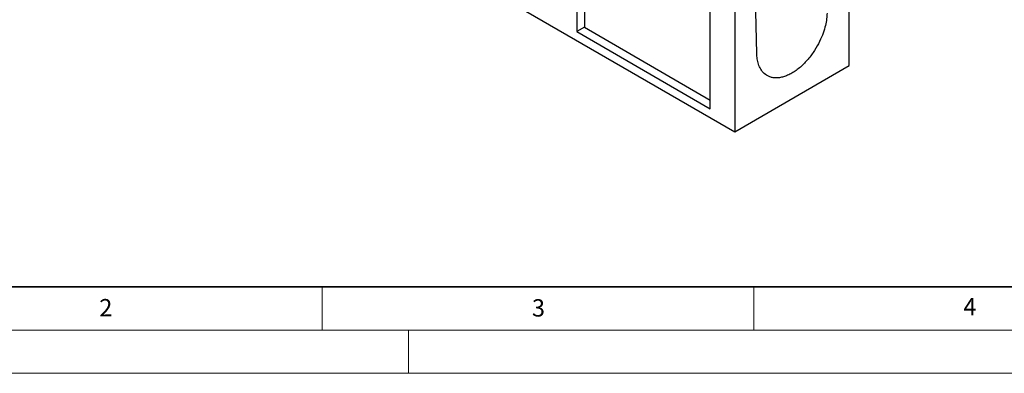
# Model space of a CAD drawing. Units: millimetres. Extents: x 0 to 420, y 0 to 297.
# Drawn here: x 80 to 194, y 0 to 41 of the extents above; entities that cross this region are included whole.
import ezdxf

# ---------------------------------------------------------------- set-up
doc = ezdxf.new("R2010")
doc.units = ezdxf.units.MM
doc.styles.add('SLDTEXTSTYLE0', font='TXT', dxfattribs={"width": 0.605})

msp = doc.modelspace()

# ---------------------------------------------------------------- linework, layer by layer
at = {"color": 7, "linetype": 'Continuous', "lineweight": 25}
for p, q in [((81.8987, 74.6259), (162.774, 27.9376)), ((176.0323, 35.5914), (176.0323, 73.7647)), ((144.4776, 64.425), (144.4776, 39.5205)), ((145.3615, 63.9147), (145.3615, 40.0309)), ((162.774, 64.1716), (162.774, 27.9376)), ((159.9456, 30.5911), (159.9456, 55.4956)), ((165.3384, 36.9619), (164.985, 53.9976)), ((145.3615, 40.0309), (144.4776, 39.5205)), ((145.3615, 40.0309), (159.9456, 31.6117)), ((144.4776, 39.5205), (159.9456, 30.5911)), ((162.774, 27.9376), (176.0323, 35.5914))]:
    msp.add_line(p, q, dxfattribs=at)
at = {"color": 7, "linetype": 'Continuous', "lineweight": 35}
msp.add_line((20, 10), (415, 10), dxfattribs=at)
at = {"color": 7, "linetype": 'Continuous', "lineweight": 18}
for p, q in [((115, 10), (115, 5)), ((165, 10), (165, 5)), ((15, 5), (415, 5)), ((125, 5), (125, 0)), ((0, 0), (420, 0))]:
    msp.add_line(p, q, dxfattribs=at)
at = {"color": 7, "linetype": 'Continuous', "lineweight": 25}
msp.add_open_spline([(173.4679, 41.655), (173.4639, 41.4571), (173.4491, 41.2413), (173.3895, 40.7706), (173.3445, 40.5156), (173.2146, 39.9664), (173.1295, 39.6721), (172.9091, 39.0496), (172.7737, 38.7215), (172.4451, 38.0451), (172.2518, 37.697), (171.9176, 37.1777), (171.799, 37.0052), (171.5478, 36.6651), (171.4154, 36.4975), (171.1382, 36.1713), (170.9936, 36.0127), (170.6942, 35.7089), (170.5395, 35.5636), (170.223, 35.2904), (170.0612, 35.1624), (169.734, 34.9272), (169.5686, 34.82), (169.2377, 34.6289), (169.0722, 34.5451), (168.745, 34.4025), (168.5833, 34.3437), (168.2668, 34.2516), (168.1121, 34.2183), (167.8127, 34.1765), (167.668, 34.168), (167.3909, 34.1742), (167.2584, 34.1888), (167.0073, 34.2391), (166.8886, 34.2746), (166.5545, 34.4081), (166.3612, 34.533), (166.0326, 34.8299), (165.8972, 35.0017), (165.6768, 35.3697), (165.5917, 35.5658), (165.4617, 35.965), (165.4168, 36.1681), (165.3572, 36.57), (165.3424, 36.7687), (165.3384, 36.9619)], degree=3, knots=[0, 0, 0, 0, 0.0625, 0.0625, 0.125, 0.125, 0.1875, 0.1875, 0.25, 0.25, 0.3125, 0.3125, 0.34375, 0.34375, 0.375, 0.375, 0.40625, 0.40625, 0.4375, 0.4375, 0.46875, 0.46875, 0.5, 0.5, 0.53125, 0.53125, 0.5625, 0.5625, 0.59375, 0.59375, 0.625, 0.625, 0.65625, 0.65625, 0.6875, 0.6875, 0.75, 0.75, 0.8125, 0.8125, 0.875, 0.875, 0.9375, 0.9375, 1, 1, 1, 1], dxfattribs=at)

# ---------------------------------------------------------------- texts
at = {"color": 7, "linetype": 'Continuous', "lineweight": 18, "char_height": 2, "attachment_point": 2, "style": 'SLDTEXTSTYLE0'}
for s, insert in [('2', (89.9334, 8.5904)), ('3', (140.0453, 8.5647)), ('4', (190.0227, 8.7073))]:
    msp.add_mtext(s, dxfattribs=dict(at, insert=insert))

doc.saveas('drawing.dxf')
